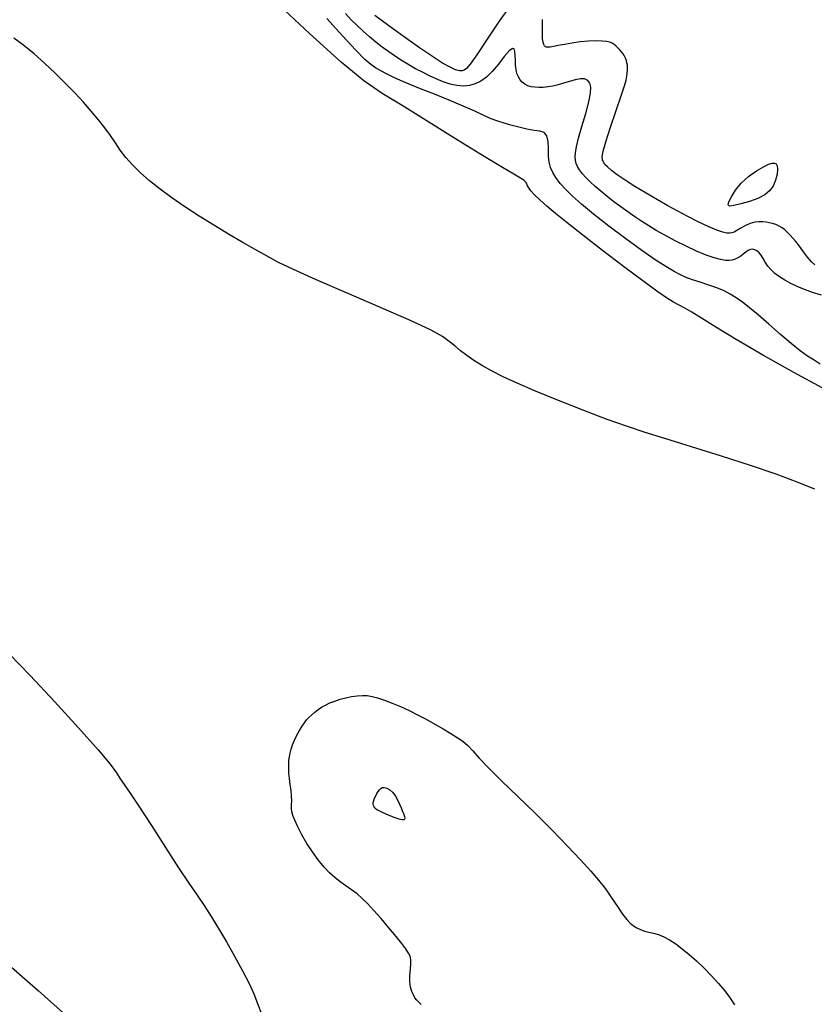
# Model space of a CAD drawing. Extents: x 367377 to 370577, y 1019200 to 1022200.
# Drawn here: x 368512 to 368617, y 1020188 to 1020318 of the extents above; entities that cross this region are included whole.
import ezdxf

# ---------------------------------------------------------------- set-up
doc = ezdxf.new("R2010")
doc.units = 0
doc.header["$MEASUREMENT"] = 0
doc.layers.add('INDEX', color=1, linetype='CONTINUOUS')
doc.layers.add('INTER', color=33, linetype='CONTINUOUS')

msp = doc.modelspace()

# ---------------------------------------------------------------- linework, layer by layer
at = {"layer": 'INDEX', "color": 1, "linetype": 'CONTINUOUS', "elevation": 2170}
for points in [[(368584.04, 1020295.57), (368584.04, 1020295.57), (368583.31, 1020296.38), (368582.74, 1020297.14), (368582.31, 1020297.83), (368582.31, 1020297.83), (368582.02, 1020298.48), (368581.85, 1020299.15), (368581.77, 1020299.95), (368581.77, 1020299.95), (368581.74, 1020300.92), (368581.69, 1020301.88), (368581.52, 1020302.65), (368581.52, 1020302.65), (368581.18, 1020303.07), (368580.63, 1020303.24), (368579.86, 1020303.36), (368579.86, 1020303.36), (368578.89, 1020303.54), (368577.83, 1020303.79), (368576.8, 1020304.05), (368576.8, 1020304.05), (368575.9, 1020304.3), (368575.07, 1020304.56), (368574.21, 1020304.9), (368574.21, 1020304.9), (368573.23, 1020305.34), (368572.03, 1020305.9), (368570.52, 1020306.57), (368570.52, 1020306.57), (368568.68, 1020307.33), (368566.71, 1020308.12), (368564.88, 1020308.84), (368564.88, 1020308.84), (368563.41, 1020309.45), (368562.24, 1020309.95), (368561.27, 1020310.39), (368561.27, 1020310.39), (368560.41, 1020310.81), (368559.64, 1020311.22), (368558.97, 1020311.61), (368558.97, 1020311.61), (368558.34, 1020312.03), (368557.56, 1020312.7), (368556.36, 1020313.92), (368556.36, 1020313.92), (368554.6, 1020315.82), (368552.53, 1020318.11)], [(368617.58, 1020272.56), (368616.75, 1020273.07), (368616.75, 1020273.07), (368615.89, 1020273.63), (368614.92, 1020274.33), (368613.75, 1020275.27), (368613.75, 1020275.27), (368612.32, 1020276.48), (368610.8, 1020277.81), (368609.39, 1020279.04), (368609.39, 1020279.04), (368608.24, 1020280), (368607.31, 1020280.73), (368606.5, 1020281.3), (368606.5, 1020281.3), (368605.72, 1020281.78), (368604.89, 1020282.21), (368603.96, 1020282.61), (368603.96, 1020282.61), (368602.87, 1020282.99), (368601.75, 1020283.36), (368600.73, 1020283.69), (368600.73, 1020283.69), (368599.9, 1020283.99), (368599.14, 1020284.33), (368598.3, 1020284.78), (368598.3, 1020284.78), (368597.21, 1020285.42), (368595.82, 1020286.32), (368594.05, 1020287.53), (368594.05, 1020287.53), (368591.93, 1020289.07), (368589.69, 1020290.76), (368587.67, 1020292.33), (368587.67, 1020292.33), (368586.1, 1020293.63), (368584.93, 1020294.68), (368584.04, 1020295.57)]]:
    msp.add_lwpolyline(points, dxfattribs=at)
at = {"layer": 'INTER', "color": 33, "linetype": 'CONTINUOUS'}
for points in [[(368617.83, 1020269.44), (368614.11, 1020271.46), (368610.1, 1020273.71), (368606.49, 1020275.8), (368606.49, 1020275.8), (368603.79, 1020277.44), (368601.93, 1020278.62), (368600.65, 1020279.42), (368600.65, 1020279.42), (368599.73, 1020279.95), (368598.97, 1020280.34), (368598.23, 1020280.75), (368598.23, 1020280.75), (368597.31, 1020281.31), (368596.03, 1020282.19), (368594.17, 1020283.53), (368594.17, 1020283.53), (368591.66, 1020285.42), (368588.86, 1020287.55), (368586.26, 1020289.57), (368586.26, 1020289.57), (368584.21, 1020291.17), (368582.69, 1020292.41), (368581.53, 1020293.38), (368581.53, 1020293.38), (368580.62, 1020294.19), (368579.92, 1020294.86), (368579.43, 1020295.39), (368579.43, 1020295.39), (368579.15, 1020295.78), (368579, 1020296.06), (368578.91, 1020296.29), (368578.91, 1020296.29), (368578.8, 1020296.49), (368578.56, 1020296.74), (368578.07, 1020297.07), (368578.07, 1020297.07), (368577.19, 1020297.58), (368575.68, 1020298.45), (368573.27, 1020299.91), (368573.27, 1020299.91), (368569.84, 1020302.04), (368565.99, 1020304.45), (368562.49, 1020306.62), (368562.49, 1020306.62), (368559.84, 1020308.23), (368557.43, 1020309.88), (368554.41, 1020312.35), (368554.41, 1020312.35), (368550.24, 1020316.12), (368545.66, 1020320.42)], [(368617.74, 1020281.63), (368616.56, 1020282.02), (368615.5, 1020282.4), (368614.54, 1020282.79), (368614.54, 1020282.79), (368613.68, 1020283.19), (368612.9, 1020283.61), (368612.21, 1020284.05), (368612.21, 1020284.05), (368611.6, 1020284.51), (368611.09, 1020284.99), (368610.66, 1020285.48), (368610.66, 1020285.48), (368610.32, 1020285.98), (368610.03, 1020286.47), (368609.77, 1020286.9), (368609.77, 1020286.9), (368609.51, 1020287.24), (368609.23, 1020287.49), (368608.95, 1020287.64), (368608.95, 1020287.64), (368608.66, 1020287.7), (368608.37, 1020287.66), (368608.06, 1020287.53), (368608.06, 1020287.53), (368607.75, 1020287.32), (368607.42, 1020287.06), (368607.09, 1020286.8), (368607.09, 1020286.8), (368606.73, 1020286.57), (368606.36, 1020286.4), (368605.98, 1020286.28), (368605.98, 1020286.28), (368605.57, 1020286.21), (368605.07, 1020286.22), (368604.43, 1020286.33), (368604.43, 1020286.33), (368603.58, 1020286.56), (368602.53, 1020286.93), (368601.28, 1020287.44), (368601.28, 1020287.44), (368599.88, 1020288.09), (368598.44, 1020288.82), (368597.09, 1020289.54), (368597.09, 1020289.54), (368595.95, 1020290.19), (368594.96, 1020290.79), (368594.04, 1020291.37), (368594.04, 1020291.37), (368593.14, 1020291.98), (368592.22, 1020292.61), (368591.3, 1020293.28), (368591.3, 1020293.28), (368590.38, 1020293.96), (368589.48, 1020294.66), (368588.65, 1020295.33), (368588.65, 1020295.33), (368587.9, 1020295.97), (368587.25, 1020296.57), (368586.69, 1020297.13), (368586.69, 1020297.13), (368586.22, 1020297.65), (368585.85, 1020298.14), (368585.58, 1020298.58), (368585.58, 1020298.58), (368585.4, 1020298.99), (368585.3, 1020299.4), (368585.27, 1020299.86), (368585.27, 1020299.86), (368585.3, 1020300.43), (368585.43, 1020301.21), (368585.72, 1020302.34), (368585.72, 1020302.34), (368586.16, 1020303.88), (368586.66, 1020305.57), (368587.08, 1020307.12), (368587.08, 1020307.12), (368587.3, 1020308.28), (368587.34, 1020309.07), (368587.2, 1020309.6), (368587.2, 1020309.6), (368586.93, 1020309.95), (368586.51, 1020310.14), (368585.96, 1020310.16), (368585.96, 1020310.16), (368585.28, 1020310.03), (368584.53, 1020309.81), (368583.75, 1020309.56), (368583.75, 1020309.56), (368583.01, 1020309.35), (368582.31, 1020309.19), (368581.66, 1020309.08), (368581.66, 1020309.08), (368581.04, 1020309.02), (368580.47, 1020309), (368579.95, 1020309.03), (368579.95, 1020309.03), (368579.46, 1020309.1), (368579.02, 1020309.24), (368578.63, 1020309.43), (368578.29, 1020309.69), (368578.01, 1020310.01), (368577.78, 1020310.4), (368577.78, 1020310.4), (368577.6, 1020310.86), (368577.48, 1020311.38), (368577.41, 1020311.97), (368577.41, 1020311.97), (368577.39, 1020312.61), (368577.37, 1020313.23), (368577.34, 1020313.76), (368577.34, 1020313.76), (368577.23, 1020314.1), (368577, 1020314.16), (368576.58, 1020313.83), (368576.58, 1020313.83), (368575.93, 1020313.08), (368575.15, 1020312.09), (368574.33, 1020311.12), (368574.33, 1020311.12), (368573.57, 1020310.36), (368572.84, 1020309.82), (368572.11, 1020309.47), (368572.11, 1020309.47), (368571.34, 1020309.26), (368570.54, 1020309.19), (368569.69, 1020309.26), (368569.69, 1020309.26), (368568.8, 1020309.46), (368567.89, 1020309.77), (368566.97, 1020310.15), (368566.97, 1020310.15), (368566.05, 1020310.56), (368565.14, 1020311.01), (368564.24, 1020311.48), (368564.24, 1020311.48), (368563.34, 1020311.99), (368562.46, 1020312.53), (368561.57, 1020313.1), (368561.57, 1020313.1), (368560.7, 1020313.7), (368559.83, 1020314.34), (368558.98, 1020315), (368558.98, 1020315), (368558.15, 1020315.69), (368557.34, 1020316.41), (368556.54, 1020317.16), (368556.54, 1020317.16), (368555.75, 1020317.94), (368554.99, 1020318.74)], [(368576.69, 1020319.76), (368575.26, 1020317.73), (368573.67, 1020315.37), (368572.29, 1020313.32), (368572.29, 1020313.32), (368571.42, 1020312.09), (368570.93, 1020311.52), (368570.64, 1020311.31), (368570.64, 1020311.31), (368570.36, 1020311.21), (368570.01, 1020311.21), (368569.51, 1020311.35), (368569.51, 1020311.35), (368568.79, 1020311.67), (368567.8, 1020312.23), (368566.46, 1020313.08), (368566.46, 1020313.08), (368564.75, 1020314.24), (368562.91, 1020315.55), (368561.21, 1020316.77), (368561.21, 1020316.77), (368559.88, 1020317.74), (368558.87, 1020318.5)], [(368616.84, 1020285.64), (368616.42, 1020286.05), (368616.42, 1020286.05), (368615.91, 1020286.66), (368615.36, 1020287.38), (368614.82, 1020288.09), (368614.34, 1020288.7), (368613.92, 1020289.19), (368613.56, 1020289.61), (368613.56, 1020289.61), (368613.23, 1020289.96), (368612.92, 1020290.27), (368612.57, 1020290.53), (368612.57, 1020290.53), (368612.15, 1020290.76), (368611.71, 1020290.94), (368611.26, 1020291.08), (368611.26, 1020291.08), (368610.84, 1020291.19), (368610.43, 1020291.26), (368609.99, 1020291.3), (368609.99, 1020291.3), (368609.49, 1020291.31), (368608.95, 1020291.26), (368608.34, 1020291.11), (368608.34, 1020291.11), (368607.71, 1020290.83), (368607.1, 1020290.49), (368606.58, 1020290.18), (368606.58, 1020290.18), (368606.21, 1020289.97), (368605.92, 1020289.85), (368605.63, 1020289.8), (368605.63, 1020289.8), (368605.26, 1020289.81), (368604.72, 1020289.93), (368603.92, 1020290.21), (368603.92, 1020290.21), (368602.81, 1020290.7), (368601.5, 1020291.33), (368600.13, 1020292.02), (368600.13, 1020292.02), (368598.8, 1020292.71), (368597.48, 1020293.43), (368596.1, 1020294.21), (368596.1, 1020294.21), (368594.61, 1020295.07), (368593.14, 1020295.96), (368591.84, 1020296.79), (368591.84, 1020296.79), (368590.82, 1020297.5), (368590.07, 1020298.08), (368589.54, 1020298.54), (368589.54, 1020298.54), (368589.2, 1020298.88), (368588.99, 1020299.17), (368588.87, 1020299.47), (368588.87, 1020299.47), (368588.84, 1020299.88), (368588.95, 1020300.6), (368589.3, 1020301.87), (368589.3, 1020301.87), (368589.93, 1020303.79), (368590.68, 1020305.98), (368591.35, 1020307.92), (368591.35, 1020307.92), (368591.77, 1020309.21), (368591.99, 1020309.99), (368592.08, 1020310.48), (368592.08, 1020310.48), (368592.14, 1020310.9), (368592.16, 1020311.27), (368592.17, 1020311.62), (368592.17, 1020311.62), (368592.15, 1020311.96), (368592.1, 1020312.27), (368592.03, 1020312.57), (368592.03, 1020312.57), (368591.92, 1020312.86), (368591.77, 1020313.14), (368591.59, 1020313.43), (368591.59, 1020313.43), (368591.36, 1020313.72), (368591.11, 1020314.01), (368590.86, 1020314.27), (368590.86, 1020314.27), (368590.63, 1020314.5), (368590.41, 1020314.68), (368590.16, 1020314.84), (368590.16, 1020314.84), (368589.86, 1020314.97), (368589.44, 1020315.06), (368588.84, 1020315.12), (368588.84, 1020315.12), (368588.01, 1020315.14), (368587.01, 1020315.1), (368585.93, 1020315.01), (368585.93, 1020315.01), (368584.85, 1020314.86), (368583.85, 1020314.68), (368583.02, 1020314.52), (368583.02, 1020314.52), (368582.4, 1020314.4), (368581.98, 1020314.33), (368581.7, 1020314.31), (368581.5, 1020314.31), (368581.35, 1020314.37), (368581.23, 1020314.49), (368581.23, 1020314.49), (368581.13, 1020314.69), (368581.04, 1020314.99), (368580.98, 1020315.44), (368580.98, 1020315.44), (368580.96, 1020316.02), (368580.97, 1020316.69), (368580.98, 1020317.36), (368580.98, 1020317.36), (368580.98, 1020317.98)], [(368616.84, 1020256.11), (368614.55, 1020257.02), (368611.75, 1020258.06), (368608.4, 1020259.22), (368608.4, 1020259.22), (368604.54, 1020260.46), (368600.6, 1020261.69), (368597.1, 1020262.76), (368597.1, 1020262.76), (368594.37, 1020263.61), (368592.03, 1020264.39), (368589.5, 1020265.29), (368589.5, 1020265.29), (368586.41, 1020266.46), (368583.08, 1020267.76), (368580.02, 1020269.01), (368580.02, 1020269.01), (368577.62, 1020270.04), (368575.79, 1020270.89), (368574.33, 1020271.64), (368574.33, 1020271.64), (368573.05, 1020272.35), (368571.93, 1020273.04), (368570.97, 1020273.7), (368570.97, 1020273.7), (368570.15, 1020274.34), (368569.41, 1020274.96), (368568.66, 1020275.57), (368568.66, 1020275.57), (368567.77, 1020276.2), (368566.28, 1020277.02), (368563.67, 1020278.25), (368563.67, 1020278.25), (368559.7, 1020279.99), (368555.14, 1020281.94), (368551.03, 1020283.72), (368551.03, 1020283.72), (368548.13, 1020285.02), (368546.19, 1020285.96), (368544.66, 1020286.78), (368544.66, 1020286.78), (368543.09, 1020287.66), (368541.4, 1020288.63), (368539.58, 1020289.7), (368537.66, 1020290.86), (368535.71, 1020292.07), (368533.84, 1020293.28), (368533.84, 1020293.28), (368532.11, 1020294.47), (368530.56, 1020295.61), (368529.17, 1020296.72), (368529.17, 1020296.72), (368527.96, 1020297.79), (368526.91, 1020298.81), (368526.03, 1020299.8), (368526.03, 1020299.8), (368525.31, 1020300.76), (368524.67, 1020301.7), (368524.02, 1020302.67), (368524.02, 1020302.67), (368523.28, 1020303.69), (368522.44, 1020304.76), (368521.49, 1020305.88), (368521.49, 1020305.88), (368520.45, 1020307.06), (368519.31, 1020308.29), (368518.07, 1020309.57), (368518.07, 1020309.57), (368516.73, 1020310.9), (368515.34, 1020312.21), (368513.95, 1020313.45), (368513.95, 1020313.45), (368512.6, 1020314.55), (368511.3, 1020315.51)], [(368510.73, 1020234.36), (368513.45, 1020231.54), (368513.45, 1020231.54), (368516.64, 1020228.14), (368519.83, 1020224.67), (368522.42, 1020221.76), (368522.42, 1020221.76), (368523.99, 1020219.85), (368524.81, 1020218.71), (368525.29, 1020217.95), (368525.29, 1020217.95), (368525.83, 1020217.17), (368526.6, 1020216.06), (368527.77, 1020214.32), (368527.77, 1020214.32), (368529.42, 1020211.79), (368531.27, 1020208.89), (368533.01, 1020206.22), (368533.01, 1020206.22), (368534.37, 1020204.18), (368535.43, 1020202.63), (368536.36, 1020201.27), (368536.36, 1020201.27), (368537.29, 1020199.82), (368538.27, 1020198.23), (368539.3, 1020196.47), (368539.3, 1020196.47), (368540.39, 1020194.56), (368541.43, 1020192.66), (368542.29, 1020190.97), (368542.29, 1020190.97), (368542.9, 1020189.61), (368543.4, 1020188.35), (368543.98, 1020186.87)], [(368564.96, 1020188.2), (368564.65, 1020188.51), (368564.65, 1020188.51), (368564.4, 1020188.8), (368564.16, 1020189.11), (368563.95, 1020189.48), (368563.95, 1020189.48), (368563.73, 1020189.93), (368563.56, 1020190.49), (368563.46, 1020191.19), (368563.46, 1020191.19), (368563.48, 1020192.02), (368563.55, 1020192.88), (368563.62, 1020193.62), (368563.62, 1020193.62), (368563.62, 1020194.15), (368563.53, 1020194.56), (368563.32, 1020194.98), (368563.32, 1020194.98), (368562.96, 1020195.53), (368562.43, 1020196.24), (368561.69, 1020197.17), (368561.69, 1020197.17), (368560.73, 1020198.31), (368559.69, 1020199.52), (368558.71, 1020200.63), (368558.71, 1020200.63), (368557.9, 1020201.5), (368557.21, 1020202.19), (368556.53, 1020202.77), (368555.81, 1020203.32), (368555.05, 1020203.85), (368554.3, 1020204.39), (368554.3, 1020204.39), (368553.6, 1020204.94), (368552.91, 1020205.56), (368552.19, 1020206.32), (368552.19, 1020206.32), (368551.42, 1020207.25), (368550.64, 1020208.31), (368549.9, 1020209.43), (368549.9, 1020209.43), (368549.26, 1020210.56), (368548.74, 1020211.6), (368548.34, 1020212.48), (368548.34, 1020212.48), (368548.08, 1020213.12), (368547.93, 1020213.6), (368547.88, 1020214.03), (368547.88, 1020214.03), (368547.88, 1020214.5), (368547.91, 1020215.04), (368547.9, 1020215.68), (368547.9, 1020215.68), (368547.83, 1020216.42), (368547.72, 1020217.21), (368547.62, 1020217.99), (368547.62, 1020217.99), (368547.55, 1020218.7), (368547.53, 1020219.33), (368547.53, 1020219.89), (368547.53, 1020219.89), (368547.55, 1020220.38), (368547.6, 1020220.84), (368547.69, 1020221.32), (368547.69, 1020221.32), (368547.82, 1020221.85), (368548.01, 1020222.43), (368548.26, 1020223.05), (368548.26, 1020223.05), (368548.58, 1020223.69), (368548.93, 1020224.31), (368549.28, 1020224.87), (368549.28, 1020224.87), (368549.59, 1020225.31), (368549.88, 1020225.69), (368550.19, 1020226.03), (368550.19, 1020226.03), (368550.55, 1020226.38), (368550.95, 1020226.73), (368551.39, 1020227.07), (368551.39, 1020227.07), (368551.85, 1020227.38), (368552.36, 1020227.66), (368552.93, 1020227.93), (368552.93, 1020227.93), (368553.58, 1020228.19), (368554.29, 1020228.42), (368555.03, 1020228.62), (368555.03, 1020228.62), (368555.79, 1020228.77), (368556.53, 1020228.87), (368557.22, 1020228.91), (368557.22, 1020228.91), (368557.85, 1020228.9), (368558.5, 1020228.8), (368559.24, 1020228.61), (368559.24, 1020228.61), (368560.14, 1020228.31), (368561.17, 1020227.92), (368562.27, 1020227.46), (368562.27, 1020227.46), (368563.37, 1020226.95), (368564.49, 1020226.39), (368565.63, 1020225.79), (368565.63, 1020225.79), (368566.78, 1020225.15), (368567.89, 1020224.51), (368568.89, 1020223.92), (368568.89, 1020223.92), (368569.73, 1020223.4), (368570.45, 1020222.9), (368571.11, 1020222.33), (368571.11, 1020222.33), (368571.77, 1020221.63), (368572.62, 1020220.68), (368573.86, 1020219.37), (368573.86, 1020219.37), (368575.61, 1020217.65), (368577.72, 1020215.61), (368580, 1020213.4), (368580, 1020213.4), (368582.22, 1020211.17), (368584.27, 1020209.08), (368585.99, 1020207.25), (368585.99, 1020207.25), (368587.33, 1020205.79), (368588.36, 1020204.58), (368589.25, 1020203.44), (368590.08, 1020202.25), (368590.86, 1020201.1), (368591.53, 1020200.12), (368591.53, 1020200.12), (368592.06, 1020199.42), (368592.51, 1020198.93), (368592.94, 1020198.59), (368592.94, 1020198.59), (368593.39, 1020198.3), (368593.89, 1020198.07), (368594.41, 1020197.89), (368594.41, 1020197.89), (368594.98, 1020197.76), (368595.6, 1020197.61), (368596.25, 1020197.42), (368596.25, 1020197.42), (368596.96, 1020197.12), (368597.72, 1020196.71), (368598.53, 1020196.19), (368598.53, 1020196.19), (368599.39, 1020195.56), (368600.3, 1020194.81), (368601.26, 1020193.96), (368601.26, 1020193.96), (368602.26, 1020193.01), (368603.25, 1020192), (368604.18, 1020190.98), (368604.18, 1020190.98), (368605, 1020190), (368605.7, 1020189.06), (368606.27, 1020188.18)], [(368508.12, 1020195.59), (368514.49, 1020190.04), (368521.63, 1020183.71)]]:
    msp.add_lwpolyline(points, dxfattribs=at)
for points, elevation in [([(368609.36, 1020294.4), (368608.25, 1020294), (368607.11, 1020293.68), (368606.18, 1020293.46), (368606.18, 1020293.46), (368605.63, 1020293.39), (368605.44, 1020293.53), (368605.54, 1020293.93), (368605.54, 1020293.93), (368605.86, 1020294.61), (368606.39, 1020295.49), (368607.15, 1020296.42), (368607.15, 1020296.42), (368608.12, 1020297.28), (368609.16, 1020298.01), (368610.08, 1020298.56), (368610.08, 1020298.56), (368610.77, 1020298.9), (368611.23, 1020299.04), (368611.54, 1020299.04), (368611.54, 1020299.04), (368611.77, 1020298.94), (368611.91, 1020298.69), (368611.95, 1020298.24), (368611.95, 1020298.24), (368611.88, 1020297.57), (368611.69, 1020296.78), (368611.37, 1020296.02), (368611.37, 1020296.02), (368610.9, 1020295.38), (368610.25, 1020294.85), (368609.36, 1020294.4)], 2176), ([(368562.13, 1020214.61), (368562.35, 1020214.1), (368562.53, 1020213.65), (368562.67, 1020213.27), (368562.67, 1020213.27), (368562.76, 1020212.99), (368562.8, 1020212.78), (368562.79, 1020212.63), (368562.79, 1020212.63), (368562.72, 1020212.53), (368562.51, 1020212.52), (368562.09, 1020212.62), (368562.09, 1020212.62), (368561.42, 1020212.85), (368560.65, 1020213.16), (368559.96, 1020213.45), (368559.96, 1020213.45), (368559.51, 1020213.66), (368559.24, 1020213.8), (368559.09, 1020213.91), (368559.09, 1020213.91), (368558.97, 1020214.02), (368558.87, 1020214.14), (368558.79, 1020214.27), (368558.79, 1020214.27), (368558.71, 1020214.42), (368558.65, 1020214.6), (368558.65, 1020214.82), (368558.65, 1020214.82), (368558.72, 1020215.1), (368558.84, 1020215.4), (368558.99, 1020215.71), (368558.99, 1020215.71), (368559.15, 1020216), (368559.31, 1020216.27), (368559.48, 1020216.5), (368559.48, 1020216.5), (368559.65, 1020216.68), (368559.85, 1020216.79), (368560.11, 1020216.81), (368560.11, 1020216.81), (368560.46, 1020216.7), (368560.84, 1020216.47), (368561.23, 1020216.13), (368561.23, 1020216.13), (368561.57, 1020215.67), (368561.87, 1020215.15), (368562.13, 1020214.61)], 2168)]:
    msp.add_lwpolyline(points, close=True, dxfattribs=dict(at, elevation=elevation))

doc.saveas('drawing.dxf')
